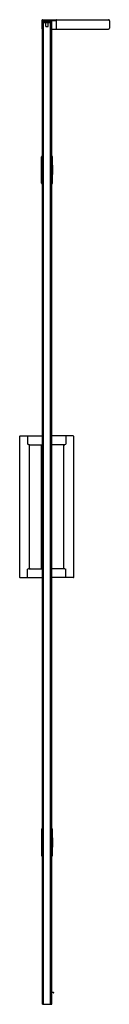
# Model space of a CAD drawing. Extents: x 3786.7 to 3793.9, y 158.2 to 237.
import ezdxf

# ---------------------------------------------------------------- set-up
doc = ezdxf.new("R2010")
doc.units = 0
doc.header["$LTSCALE"] = 0.64311
doc.layers.get('0').update_dxf_attribs({"color": 255, "linetype": 'CONTINUOUS'})
doc.layers.get('DEFPOINTS').update_dxf_attribs({"linetype": 'CONTINUOUS'})
doc.styles.get("Standard").update_dxf_attribs({"font": 'txt', "width": 0.8})

msp = doc.modelspace()

# ---------------------------------------------------------------- linework, layer by layer
for p, q in [((3788.554, 236.267), (3788.554, 236.988)), ((3789.68, 236.929), (3788.554, 236.929)), ((3788.569, 236.87), (3788.569, 236.771)), ((3788.569, 236.771), (3789.291, 236.771)), ((3788.573, 158.208), (3788.573, 236.771)), ((3788.574, 237.007), (3793.847, 237.007)), ((3788.655, 236.771), (3788.583, 236.771)), ((3788.588, 236.889), (3789.281, 236.889)), ((3788.653, 158.208), (3788.653, 236.771)), ((3788.836, 236.456), (3788.836, 236.771)), ((3788.836, 236.456), (3789.033, 236.456)), ((3789.033, 236.456), (3789.033, 236.771)), ((3789.212, 158.208), (3789.212, 236.771)), ((3789.305, 236.771), (3789.223, 236.771)), ((3789.301, 236.87), (3789.301, 236.771)), ((3789.305, 158.208), (3789.305, 236.771)), ((3789.68, 236.267), (3789.68, 236.988)), ((3793.926, 236.929), (3793.926, 236.326)), ((3789.305, 236.248), (3793.847, 236.248)), ((3789.308, 226.062), (3789.308, 236.248)), ((3788.491, 223.917), (3788.491, 226.043)), ((3788.573, 226.062), (3788.51, 226.062)), ((3789.353, 226.062), (3789.305, 226.062)), ((3788.51, 223.897), (3788.573, 223.897)), ((3789.305, 223.897), (3789.353, 223.897)), ((3789.308, 203.7), (3789.308, 223.897)), ((3786.739, 192.401), (3786.739, 203.661)), ((3786.778, 203.7), (3788.573, 203.7)), ((3787.364, 203.7), (3787.364, 203.03)), ((3791.03, 203.7), (3789.305, 203.7)), ((3790.443, 203.7), (3790.443, 203.03)), ((3791.069, 192.401), (3791.069, 203.661)), ((3787.437, 203.001), (3787.364, 203.03)), ((3787.486, 202.992), (3788.573, 202.992)), ((3787.526, 193.11), (3787.526, 202.952)), ((3788.5, 193.07), (3788.5, 202.992)), ((3790.322, 202.992), (3789.305, 202.992)), ((3789.308, 193.07), (3789.308, 202.992)), ((3790.282, 193.11), (3790.282, 202.952)), ((3790.371, 203.001), (3790.443, 203.03)), ((3787.437, 193.061), (3787.364, 193.032)), ((3787.486, 193.07), (3788.573, 193.07)), ((3790.322, 193.07), (3789.305, 193.07)), ((3790.371, 193.061), (3790.443, 193.032)), ((3786.778, 192.362), (3788.573, 192.362)), ((3787.364, 192.362), (3787.364, 193.032)), ((3791.03, 192.362), (3789.305, 192.362)), ((3789.308, 172.244), (3789.308, 192.362)), ((3790.443, 192.362), (3790.443, 193.032)), ((3788.491, 172.224), (3788.491, 170.098)), ((3788.51, 172.244), (3788.573, 172.244)), ((3789.305, 172.244), (3789.353, 172.244)), ((3788.573, 170.078), (3788.51, 170.078)), ((3789.353, 170.078), (3789.305, 170.078)), ((3789.308, 159.21), (3789.308, 170.078)), ((3789.305, 159.211), (3789.46, 159.153)), ((3789.452, 159.13), (3789.305, 159.172)), ((3789.308, 158.208), (3789.308, 159.171)), ((3788.573, 158.208), (3789.308, 158.208))]:
    msp.add_line(p, q)
for centre, radius, start, end in [((3788.574, 236.988), 0.0197, 90, 180), ((3788.588, 236.87), 0.0197, 90, 180), ((3789.281, 236.87), 0.0197, 0, 90), ((3789.66, 236.988), 0.0197, 0, 90), ((3793.847, 236.929), 0.0787, 0, 90), ((3788.574, 236.267), 0.0197, 180, 267.17995), ((3789.66, 236.267), 0.0197, 270, 0), ((3793.847, 236.326), 0.0787, 270, 0), ((3788.51, 226.043), 0.0197, 90, 180), ((3789.353, 226.043), 0.0197, 1.22778, 90), ((3739.756, 224.98), 49.629, 358.77222, 1.22778), ((3788.51, 223.917), 0.0197, 180, 270), ((3789.353, 223.917), 0.0197, 270, 358.77222), ((3786.778, 203.661), 0.0394, 90, 180), ((3791.03, 203.661), 0.0394, 0, 90), ((3787.486, 203.122), 0.13, 248.03402, 270), ((3787.565, 202.952), 0.0394, 90, 180), ((3790.243, 202.952), 0.0394, 0, 90), ((3790.322, 203.122), 0.13, 270, 291.96598), ((3787.486, 192.94), 0.13, 90, 111.96598), ((3787.565, 193.11), 0.0394, 180, 270), ((3790.243, 193.11), 0.0394, 270, 0), ((3790.322, 192.94), 0.13, 68.03402, 90), ((3786.778, 192.401), 0.0394, 180, 270), ((3791.03, 192.401), 0.0394, 270, 0), ((3788.51, 172.224), 0.0197, 90, 180), ((3789.353, 172.224), 0.0197, 1.22778, 90), ((3739.756, 171.161), 49.629, 358.77222, 1.22778), ((3788.51, 170.098), 0.0197, 180, 270), ((3789.353, 170.098), 0.0197, 270, 358.77222), ((3789.455, 159.142), 0.0121, 254.2208, 69.45337)]:
    msp.add_arc(centre, radius, start, end)

# ---------------------------------------------------------------- texts
at = {"layer": 'DEFPOINTS'}
for tag, p, s in [('MODELNUMBER', (3788.936, 158.213), 'K-1.1922.002'), ('TRADENAME', (3788.936, 158.211), ''), ('PRODUCT', (3788.936, 158.21), 'SHOWER DOOR')]:
    msp.add_attdef(tag, p, s, height=0.001, dxfattribs=at)

doc.saveas('drawing.dxf')
